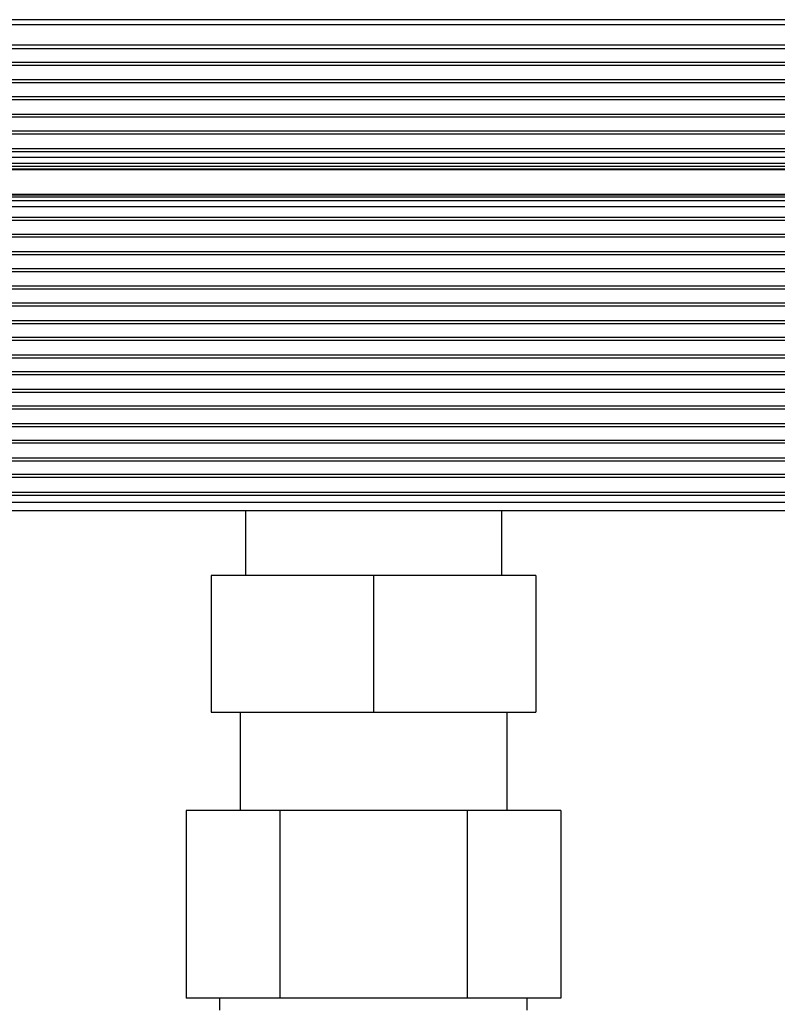
# Model space of a CAD drawing. Units: millimetres. Extents: x 0 to 1189, y 0 to 841.
# Drawn here: x 859 to 903, y 694 to 751 of the extents above; entities that cross this region are included whole.
import ezdxf

# ---------------------------------------------------------------- set-up
doc = ezdxf.new("R2010")
doc.units = ezdxf.units.MM
doc.header["$LTSCALE"] = 65.395
doc.layers.add('3_ALL_AXES', color=7, linetype='CONTINUOUS')
doc.layers.add('7_ALL_FEATURES', color=7, linetype='CONTINUOUS')

msp = doc.modelspace()

# ---------------------------------------------------------------- linework, layer by layer
at = {"layer": '3_ALL_AXES', "color": 7, "linetype": 'Continuous'}
for p, q in [((871.774, 722.496), (871.774, 718.696)), ((886.774, 722.496), (886.774, 718.696)), ((871.474, 710.696), (871.474, 704.946)), ((887.074, 710.696), (887.074, 704.946))]:
    msp.add_line(p, q, dxfattribs=at)
at = {"layer": '7_ALL_FEATURES', "color": 7, "linetype": 'Continuous'}
for p, q in [((938.274, 751.246), (40.274, 751.246)), ((40.274, 742.846), (938.274, 742.846)), ((48.074, 742.466), (930.474, 742.466)), ((48.074, 741.026), (930.474, 741.026)), ((938.274, 740.646), (40.274, 740.646)), ((938.274, 722.496), (40.274, 722.496)), ((879.274, 718.696), (869.774, 718.696)), ((869.774, 718.696), (869.774, 710.696)), ((888.774, 718.696), (879.274, 718.696)), ((879.274, 718.696), (879.274, 710.696)), ((888.774, 718.696), (888.774, 710.696)), ((869.774, 710.696), (879.274, 710.696)), ((879.274, 710.696), (888.774, 710.696)), ((868.304, 704.946), (868.304, 693.946)), ((871.474, 704.946), (868.304, 704.946)), ((873.789, 704.946), (871.474, 704.946)), ((884.759, 704.946), (873.789, 704.946)), ((873.789, 704.946), (873.789, 693.946)), ((887.074, 704.946), (884.759, 704.946)), ((884.759, 704.946), (884.759, 693.946)), ((890.243, 704.946), (887.074, 704.946)), ((890.243, 704.946), (890.243, 693.946)), ((870.274, 693.946), (868.304, 693.946)), ((870.274, 693.246), (870.274, 693.946)), ((873.789, 693.946), (870.274, 693.946)), ((884.759, 693.946), (873.789, 693.946)), ((888.274, 693.946), (884.759, 693.946)), ((888.274, 693.246), (888.274, 693.946)), ((890.243, 693.946), (888.274, 693.946))]:
    msp.add_line(p, q, dxfattribs=at)
at = {"layer": '7_ALL_FEATURES', "color": 9, "linetype": 'Continuous'}
for p, q in [((938.274, 750.946), (40.274, 750.946)), ((40.274, 749.767), (938.274, 749.767)), ((40.274, 749.552), (938.274, 749.552)), ((938.274, 748.743), (40.274, 748.743)), ((938.274, 748.571), (40.274, 748.571)), ((40.274, 747.737), (938.274, 747.737)), ((40.274, 747.564), (938.274, 747.564)), ((938.274, 746.73), (40.274, 746.73)), ((938.274, 746.557), (40.274, 746.557)), ((40.274, 745.723), (938.274, 745.723)), ((40.274, 745.551), (938.274, 745.551)), ((938.274, 744.716), (40.274, 744.716)), ((938.274, 744.544), (40.274, 744.544)), ((40.274, 743.71), (938.274, 743.71)), ((40.274, 743.537), (938.274, 743.537)), ((40.274, 743.202), (938.274, 743.202)), ((930.474, 742.645), (48.074, 742.645)), ((48.074, 742.506), (930.474, 742.506)), ((48.074, 740.986), (930.474, 740.986)), ((930.474, 740.847), (48.074, 740.847)), ((938.274, 740.29), (40.274, 740.29)), ((40.274, 739.683), (938.274, 739.683)), ((40.274, 739.51), (938.274, 739.51)), ((938.274, 738.676), (40.274, 738.676)), ((938.274, 738.503), (40.274, 738.503)), ((40.274, 737.669), (938.274, 737.669)), ((40.274, 737.497), (938.274, 737.497)), ((938.274, 736.662), (40.274, 736.662)), ((938.274, 736.49), (40.274, 736.49)), ((40.274, 735.656), (938.274, 735.656)), ((40.274, 735.483), (938.274, 735.483)), ((938.274, 734.649), (40.274, 734.649)), ((938.274, 734.476), (40.274, 734.476)), ((40.274, 733.642), (938.274, 733.642)), ((40.274, 733.466), (938.274, 733.466)), ((938.274, 732.639), (40.274, 732.639)), ((938.274, 732.467), (40.274, 732.467)), ((40.274, 731.631), (938.274, 731.631)), ((40.274, 731.455), (938.274, 731.455)), ((938.274, 730.63), (40.274, 730.63)), ((938.274, 730.457), (40.274, 730.457)), ((40.274, 729.619), (938.274, 729.619)), ((40.274, 729.442), (938.274, 729.442)), ((938.274, 728.621), (40.274, 728.621)), ((938.274, 728.449), (40.274, 728.449)), ((40.274, 727.607), (938.274, 727.607)), ((40.274, 727.431), (938.274, 727.431)), ((938.274, 726.614), (40.274, 726.614)), ((938.274, 726.442), (40.274, 726.442)), ((40.274, 725.597), (938.274, 725.597)), ((40.274, 725.421), (938.274, 725.421)), ((938.274, 724.609), (40.274, 724.609)), ((938.274, 724.437), (40.274, 724.437)), ((40.274, 723.589), (938.274, 723.589)), ((40.274, 723.413), (938.274, 723.413)), ((938.274, 722.97), (40.274, 722.97))]:
    msp.add_line(p, q, dxfattribs=at)

doc.saveas('drawing.dxf')
